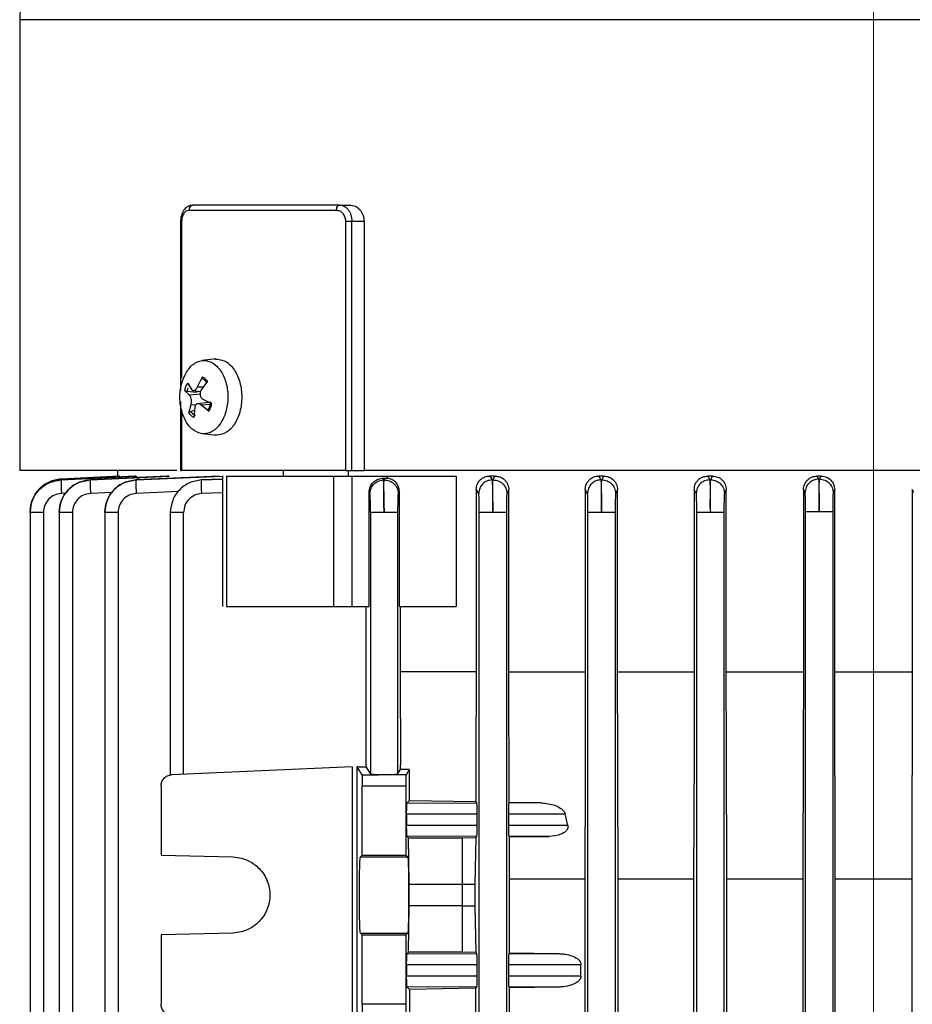
# Model space of a CAD drawing. Units: millimetres. Extents: x 48 to 4992, y 48 to 3516.
# Drawn here: x 1641 to 1724, y 1417 to 1508 of the extents above; entities that cross this region are included whole.
import ezdxf

# ---------------------------------------------------------------- set-up
doc = ezdxf.new("R2010")
doc.units = ezdxf.units.MM
doc.header["$LTSCALE"] = 12
doc.linetypes.add('CENTERX2', pattern=[20.32, 12.7, -2.54, 2.54, -2.54])
doc.layers.add('FORMAT', color=7, linetype='Continuous')

msp = doc.modelspace()

# ---------------------------------------------------------------- linework, layer by layer
at = {"color": 7, "linetype": 'Continuous', "lineweight": 25}
for p, q in [((1641.484, 1507.648), (1641.484, 1466.217)), ((1798.484, 1507.648), (1641.484, 1507.648)), ((1670.606, 1490.119), (1657.042, 1490.119)), ((1657.198, 1490.556), (1657.435, 1490.619)), ((1670.914, 1490.619), (1671.849, 1490.619)), ((1656.274, 1489.122), (1656.274, 1473.56)), ((1656.377, 1489.119), (1656.377, 1474.7)), ((1671.466, 1466.219), (1671.466, 1489.119)), ((1673.144, 1489.119), (1672.019, 1489.119)), ((1672.019, 1466.219), (1672.019, 1489.119)), ((1673.144, 1489.119), (1673.144, 1466.219)), ((1659.553, 1476.472), (1658.251, 1476.321)), ((1659.435, 1476.434), (1659.608, 1476.469)), ((1657.836, 1473.927), (1658.279, 1474.844)), ((1656.926, 1474.264), (1657.267, 1473.684)), ((1657.836, 1473.927), (1658.365, 1473.906)), ((1658.745, 1474.445), (1658.175, 1473.637)), ((1658.526, 1474.48), (1658.298, 1474.643)), ((1658.491, 1474.523), (1658.702, 1474.312)), ((1657.077, 1473.167), (1656.665, 1473.554)), ((1657.743, 1473.4), (1656.862, 1473.483)), ((1657.077, 1473.167), (1658.13, 1473.277)), ((1657.434, 1473.575), (1658.123, 1473.495)), ((1656.274, 1472.556), (1656.274, 1466.216)), ((1657.045, 1471.492), (1657.237, 1472.3)), ((1657.237, 1472.3), (1657.692, 1472.27)), ((1657.576, 1472.01), (1657.511, 1471.093)), ((1659.078, 1472.504), (1657.861, 1472.362)), ((1658.145, 1472.254), (1659.031, 1472.332)), ((1658.864, 1471.673), (1658.145, 1472.254)), ((1658.335, 1472.77), (1659.125, 1472.383)), ((1656.377, 1471.828), (1656.377, 1466.219)), ((1657.198, 1471.657), (1657.56, 1471.782)), ((1658.254, 1469.616), (1659.553, 1469.465)), ((1659.608, 1469.469), (1659.435, 1469.503)), ((1645.288, 1465.437), (1650.678, 1465.719)), ((1650.652, 1465.719), (1645.288, 1465.438)), ((1645.291, 1465.368), (1652.175, 1465.719)), ((1652.077, 1465.719), (1645.291, 1465.369)), ((1647.965, 1465.364), (1655.236, 1465.719)), ((1655.057, 1465.719), (1647.965, 1465.366)), ((1650.484, 1466.222), (1650.484, 1465.71)), ((1650.678, 1465.719), (1650.652, 1465.719)), ((1652.175, 1465.719), (1652.077, 1465.719)), ((1652.168, 1465.36), (1660.107, 1465.719)), ((1659.818, 1465.719), (1652.168, 1465.362)), ((1655.236, 1465.719), (1655.057, 1465.719)), ((1660.138, 1465.722), (1660.138, 1453.715)), ((1660.487, 1465.719), (1660.487, 1453.719)), ((1665.719, 1466.219), (1665.719, 1465.673)), ((1670.322, 1465.719), (1670.322, 1453.719)), ((1671.719, 1465.673), (1671.719, 1466.219)), ((1672.019, 1466.219), (1673.144, 1466.219)), ((1672.034, 1465.719), (1675.305, 1465.719)), ((1672.034, 1465.719), (1672.034, 1453.719)), ((1675.305, 1465.516), (1675.305, 1465.719)), ((1681.617, 1465.719), (1681.617, 1453.719)), ((1685.196, 1465.719), (1684.7, 1465.719)), ((1684.7, 1465.719), (1684.911, 1465.36)), ((1684.998, 1465.362), (1685.196, 1465.719)), ((1695.19, 1465.719), (1694.727, 1465.719)), ((1694.727, 1465.719), (1694.919, 1465.364)), ((1695.006, 1465.366), (1695.19, 1465.719)), ((1705.192, 1465.719), (1704.746, 1465.719)), ((1704.746, 1465.719), (1704.928, 1465.368)), ((1705.015, 1465.369), (1705.192, 1465.719)), ((1715.164, 1465.719), (1714.795, 1465.719)), ((1714.795, 1465.719), (1714.936, 1465.437)), ((1715.023, 1465.438), (1715.164, 1465.719)), ((1645.288, 1465.438), (1645.288, 1465.437)), ((1645.291, 1465.369), (1645.291, 1465.368)), ((1647.965, 1465.366), (1647.965, 1465.364)), ((1652.168, 1465.362), (1652.168, 1465.36)), ((1660.138, 1465.438), (1658.203, 1465.355)), ((1658.203, 1465.355), (1658.204, 1465.353)), ((1658.204, 1465.353), (1660.154, 1465.433)), ((1674.802, 1465.506), (1675.09, 1465.522)), ((1674.802, 1465.506), (1674.902, 1465.353)), ((1674.902, 1465.353), (1674.99, 1465.355)), ((1674.99, 1465.355), (1675.09, 1465.522)), ((1675.09, 1465.522), (1675.305, 1465.516)), ((1684.911, 1465.36), (1684.998, 1465.362)), ((1694.919, 1465.364), (1695.006, 1465.366)), ((1704.928, 1465.368), (1705.015, 1465.369)), ((1714.936, 1465.437), (1715.023, 1465.438)), ((1645.754, 1464.141), (1645.322, 1464.119)), ((1649.998, 1464.214), (1647.994, 1464.116)), ((1656.073, 1464.286), (1652.194, 1464.111)), ((1660.138, 1464.183), (1658.224, 1464.104)), ((1673.691, 1464.104), (1673.612, 1464.229)), ((1673.612, 1453.719), (1673.612, 1464.229)), ((1676.396, 1464.299), (1676.278, 1464.107)), ((1676.396, 1453.719), (1676.396, 1464.299)), ((1683.464, 1464.502), (1683.464, 1447.719)), ((1683.691, 1464.111), (1683.464, 1464.502)), ((1686.459, 1464.436), (1686.278, 1464.113)), ((1686.459, 1447.719), (1686.459, 1464.436)), ((1693.691, 1464.116), (1693.489, 1464.493)), ((1693.489, 1464.493), (1693.489, 1447.719)), ((1696.45, 1464.446), (1696.277, 1464.118)), ((1696.45, 1447.719), (1696.45, 1464.446)), ((1703.691, 1464.119), (1703.504, 1464.483)), ((1703.504, 1464.483), (1703.504, 1447.719)), ((1706.447, 1464.455), (1706.277, 1464.12)), ((1706.447, 1447.719), (1706.447, 1464.455)), ((1713.691, 1464.189), (1713.548, 1464.474)), ((1713.548, 1464.474), (1713.548, 1447.719)), ((1716.415, 1464.465), (1716.277, 1464.189)), ((1716.415, 1447.719), (1716.415, 1464.465)), ((1723.691, 1464.189), (1723.554, 1464.465)), ((1723.554, 1464.465), (1723.554, 1447.719)), ((1642.445, 1462.47), (1642.445, 1462.384)), ((1642.445, 1462.384), (1642.445, 1355.098)), ((1643.662, 1462.372), (1643.662, 1355.114)), ((1645.113, 1462.398), (1645.113, 1355.098)), ((1646.331, 1462.369), (1646.331, 1355.114)), ((1649.308, 1462.393), (1649.308, 1355.098)), ((1650.525, 1462.364), (1650.525, 1355.114)), ((1655.33, 1462.386), (1655.33, 1438.247)), ((1656.548, 1438.309), (1656.548, 1462.357)), ((1673.735, 1462.357), (1673.735, 1438.309)), ((1676.234, 1462.357), (1676.234, 1438.309)), ((1683.735, 1355.114), (1683.735, 1462.364)), ((1686.234, 1462.364), (1686.234, 1355.114)), ((1693.735, 1355.114), (1693.735, 1462.369)), ((1696.234, 1462.369), (1696.234, 1355.114)), ((1703.735, 1355.114), (1703.735, 1462.372)), ((1706.234, 1462.372), (1706.234, 1355.114)), ((1713.735, 1355.114), (1713.735, 1462.442)), ((1716.234, 1462.442), (1716.234, 1355.114)), ((1672.034, 1453.719), (1673.612, 1453.719)), ((1673.335, 1438.975), (1673.335, 1453.719)), ((1676.476, 1453.719), (1676.476, 1447.719)), ((1683.464, 1447.719), (1676.476, 1447.719)), ((1676.476, 1447.719), (1676.505, 1439.18)), ((1683.464, 1447.719), (1683.437, 1439.483)), ((1686.459, 1447.719), (1693.489, 1447.719)), ((1686.496, 1435.72), (1686.459, 1447.719)), ((1693.489, 1447.719), (1693.465, 1439.921)), ((1696.472, 1440.052), (1696.45, 1447.719)), ((1696.45, 1447.719), (1703.504, 1447.719)), ((1703.504, 1447.719), (1703.483, 1440.358)), ((1706.468, 1440.488), (1706.447, 1447.719)), ((1706.447, 1447.719), (1713.548, 1447.719)), ((1713.548, 1447.719), (1713.529, 1440.797)), ((1716.467, 1428.69), (1716.415, 1447.719)), ((1716.415, 1447.719), (1723.554, 1447.719)), ((1723.554, 1447.719), (1723.501, 1428.69)), ((1703.483, 1440.358), (1703.45, 1428.69)), ((1706.501, 1428.69), (1706.468, 1440.488)), ((1713.529, 1440.797), (1713.496, 1428.69)), ((1683.437, 1439.483), (1683.434, 1438.547)), ((1693.465, 1439.921), (1693.46, 1438.32)), ((1696.478, 1438.269), (1696.472, 1440.052)), ((1672.041, 1438.985), (1655.441, 1438.26)), ((1672.041, 1438.985), (1672.041, 1415.452)), ((1672.959, 1438.26), (1672.525, 1438.985)), ((1672.525, 1415.452), (1672.525, 1438.985)), ((1673.335, 1438.975), (1673.735, 1438.309)), ((1676.234, 1438.309), (1676.507, 1438.764)), ((1676.507, 1438.764), (1676.505, 1439.18)), ((1677.295, 1438.736), (1676.507, 1438.764)), ((1677.295, 1438.736), (1677.009, 1438.26)), ((1677.295, 1438.736), (1677.305, 1435.884)), ((1683.434, 1438.547), (1683.425, 1435.77)), ((1672.959, 1438.26), (1674.471, 1438.26)), ((1677.009, 1438.26), (1675.498, 1438.26)), ((1693.46, 1438.32), (1693.431, 1428.69)), ((1696.505, 1428.69), (1696.478, 1438.269)), ((1654.484, 1437.261), (1654.484, 1430.89)), ((1672.984, 1437.261), (1676.984, 1437.261)), ((1672.984, 1430.89), (1672.984, 1437.261)), ((1676.984, 1437.261), (1676.984, 1430.89)), ((1677.305, 1435.884), (1677.088, 1435.668)), ((1683.425, 1435.77), (1677.305, 1435.884)), ((1677.088, 1435.668), (1683.518, 1435.676)), ((1683.425, 1435.77), (1683.518, 1435.676)), ((1686.496, 1435.72), (1686.453, 1435.676)), ((1689.47, 1435.676), (1686.453, 1435.676)), ((1686.496, 1435.72), (1689.47, 1435.676)), ((1677.063, 1434.668), (1683.544, 1434.677)), ((1677.063, 1434.668), (1677.063, 1433.616)), ((1683.544, 1433.607), (1683.544, 1434.677)), ((1686.427, 1434.677), (1686.427, 1433.607)), ((1686.427, 1434.677), (1691.63, 1434.677)), ((1691.886, 1433.607), (1691.63, 1434.677)), ((1683.544, 1433.607), (1677.063, 1433.616)), ((1691.886, 1433.607), (1686.427, 1433.607)), ((1677.088, 1432.616), (1677.236, 1432.469)), ((1683.518, 1432.608), (1677.088, 1432.616)), ((1677.301, 1428.219), (1677.236, 1432.469)), ((1677.236, 1432.469), (1682.184, 1432.469)), ((1682.184, 1432.469), (1683.412, 1432.501)), ((1682.184, 1428.219), (1682.184, 1432.469)), ((1683.412, 1432.501), (1683.345, 1428.219)), ((1683.518, 1432.608), (1683.412, 1432.501)), ((1686.506, 1432.555), (1686.453, 1432.608)), ((1690.161, 1432.608), (1686.453, 1432.608)), ((1686.506, 1432.555), (1690.161, 1432.608)), ((1686.518, 1428.69), (1686.506, 1432.555)), ((1654.484, 1430.89), (1661.076, 1430.717)), ((1672.812, 1430.717), (1672.984, 1430.89)), ((1672.812, 1430.717), (1677.157, 1430.717)), ((1672.984, 1430.89), (1676.984, 1430.89)), ((1676.984, 1430.89), (1677.157, 1430.717)), ((1686.518, 1421.895), (1686.518, 1428.69)), ((1686.518, 1428.69), (1693.431, 1428.69)), ((1693.431, 1428.69), (1693.431, 1375.747)), ((1696.505, 1375.747), (1696.505, 1428.69)), ((1696.505, 1428.69), (1703.45, 1428.69)), ((1703.45, 1428.69), (1703.45, 1375.747)), ((1706.501, 1375.747), (1706.501, 1428.69)), ((1706.501, 1428.69), (1713.496, 1428.69)), ((1713.496, 1428.69), (1713.496, 1375.747)), ((1716.467, 1375.747), (1716.467, 1428.69)), ((1716.467, 1428.69), (1723.501, 1428.69)), ((1723.501, 1428.69), (1723.501, 1375.747)), ((1677.301, 1428.219), (1682.184, 1428.219)), ((1682.184, 1428.219), (1683.345, 1428.219)), ((1677.236, 1421.969), (1677.301, 1426.219)), ((1682.184, 1426.219), (1677.301, 1426.219)), ((1682.184, 1421.969), (1682.184, 1426.219)), ((1682.184, 1426.219), (1683.345, 1426.219)), ((1683.345, 1426.219), (1683.412, 1421.936)), ((1661.076, 1423.72), (1654.484, 1423.547)), ((1654.484, 1423.547), (1654.484, 1417.176)), ((1672.984, 1423.547), (1672.812, 1423.72)), ((1672.812, 1423.72), (1677.157, 1423.72)), ((1672.984, 1417.176), (1672.984, 1423.547)), ((1672.984, 1423.547), (1676.984, 1423.547)), ((1677.157, 1423.72), (1676.984, 1423.547)), ((1676.984, 1423.547), (1676.984, 1417.176)), ((1677.236, 1421.969), (1677.088, 1421.821)), ((1677.088, 1421.821), (1683.518, 1421.83)), ((1682.184, 1421.969), (1677.236, 1421.969)), ((1683.412, 1421.936), (1682.184, 1421.969)), ((1683.412, 1421.936), (1683.518, 1421.83)), ((1686.453, 1421.83), (1686.518, 1421.895)), ((1686.453, 1421.83), (1691.061, 1421.83)), ((1686.518, 1421.895), (1691.061, 1421.83)), ((1677.063, 1420.821), (1683.544, 1420.83)), ((1677.063, 1420.821), (1677.063, 1419.769)), ((1683.544, 1419.76), (1683.544, 1420.83)), ((1686.427, 1420.83), (1686.427, 1419.76)), ((1686.427, 1420.83), (1693.089, 1420.83)), ((1693.089, 1419.76), (1693.089, 1420.83)), ((1683.544, 1419.76), (1677.063, 1419.769)), ((1693.089, 1419.76), (1686.427, 1419.76)), ((1677.088, 1418.77), (1677.33, 1418.528)), ((1683.518, 1418.761), (1677.088, 1418.77)), ((1683.401, 1418.644), (1677.33, 1418.528)), ((1683.518, 1418.761), (1683.401, 1418.644)), ((1683.401, 1418.644), (1683.401, 1385.793)), ((1686.518, 1418.696), (1686.453, 1418.761)), ((1691.061, 1418.761), (1686.453, 1418.761)), ((1691.061, 1418.761), (1686.518, 1418.696)), ((1686.518, 1385.742), (1686.518, 1418.696)), ((1677.33, 1418.528), (1677.33, 1415.643)), ((1676.984, 1417.176), (1672.984, 1417.176))]:
    msp.add_line(p, q, dxfattribs=at)
at = {"color": 7, "linetype": 'Continuous', "lineweight": 25, "flags": 128}
msp.add_lwpolyline([(1658.589, 1474.435), (1658.627, 1474.396), (1658.672, 1474.345)], dxfattribs=at)
at = {"color": 7, "linetype": 'Continuous', "lineweight": 25}
for centre, radius, start, end in [((1646.484, 1507.648), 5, 135, 180), ((1657.887, 1473.771), 0.964, 53.60619, 64.75245), ((1657.781, 1473.628), 1.142, 44.99278, 53.63753), ((1659.153, 1473.025), 2.337, 161.14574, 168.69524), ((1659.505, 1473.009), 1.805, 163.07567, 167.48675), ((1656.968, 1472.857), 2.129, 330.45651, 349.11096), ((1658.131, 1472.318), 1.143, 215.28988, 243.61121)]:
    msp.add_arc(centre, radius, start, end, dxfattribs=at)
for points, knots in [([(1657.229, 1490.591), (1657.15, 1490.567), (1656.994, 1490.519), (1656.73, 1490.339), (1656.482, 1490.031), (1656.306, 1489.585), (1656.284, 1489.27), (1656.274, 1489.119)], [0, 0, 0, 0, 0.141842, 0.278771, 0.536667, 0.776098, 1, 1, 1, 1]), ([(1657.042, 1490.119), (1656.958, 1490.105), (1656.789, 1490.077), (1656.605, 1489.892), (1656.491, 1489.692), (1656.427, 1489.515), (1656.384, 1489.322), (1656.379, 1489.186), (1656.377, 1489.119)], [0, 0, 0, 0, 0.250247, 0.500507, 0.62697, 0.750928, 0.876379, 1, 1, 1, 1]), ([(1671.466, 1489.119), (1671.462, 1489.186), (1671.455, 1489.322), (1671.398, 1489.516), (1671.314, 1489.693), (1671.166, 1489.893), (1670.928, 1490.076), (1670.713, 1490.104), (1670.606, 1490.119)], [0, 0, 0, 0, 0.122928, 0.249788, 0.375226, 0.500615, 0.749935, 1, 1, 1, 1]), ([(1670.914, 1490.619), (1671.053, 1490.598), (1671.332, 1490.556), (1671.641, 1490.275), (1671.833, 1489.968), (1671.94, 1489.695), (1672.007, 1489.409), (1672.015, 1489.214), (1672.019, 1489.119)], [0, 0, 0, 0, 0.2448959, 0.4917062, 0.6263723, 0.7557816, 0.8802178, 1, 1, 1, 1]), ([(1671.849, 1490.619), (1672.011, 1490.598), (1672.335, 1490.556), (1672.697, 1490.277), (1672.919, 1489.977), (1673.046, 1489.712), (1673.128, 1489.424), (1673.139, 1489.22), (1673.144, 1489.119)], [0, 0, 0, 0, 0.249962, 0.500545, 0.629265, 0.750035, 0.876384, 1, 1, 1, 1]), ([(1656.377, 1489.119), (1656.351, 1489.119), (1656.299, 1489.119), (1656.27, 1489.119), (1656.277, 1489.119), (1656.278, 1489.119)], [0, 0, 0, 0, 0.450911, 0.901822, 1, 1, 1, 1]), ([(1658.279, 1474.844), (1658.27, 1474.825), (1658.252, 1474.787), (1658.249, 1474.728), (1658.262, 1474.676), (1658.286, 1474.654), (1658.298, 1474.643)], [0, 0, 0, 0, 0.251048, 0.500328, 0.750765, 1, 1, 1, 1]), ([(1656.926, 1474.264), (1656.933, 1474.252), (1656.948, 1474.228), (1656.991, 1474.19), (1657.044, 1474.154), (1657.081, 1474.138), (1657.1, 1474.13)], [0, 0, 0, 0, 0.249153, 0.500076, 0.748891, 1, 1, 1, 1]), ([(1657.267, 1473.684), (1657.287, 1473.66), (1657.324, 1473.614), (1657.396, 1473.578), (1657.474, 1473.569), (1657.556, 1473.59), (1657.636, 1473.637), (1657.711, 1473.71), (1657.781, 1473.807), (1657.818, 1473.886), (1657.836, 1473.927)], [0, 0, 0, 0, 0.12753, 0.24759, 0.375411, 0.500964, 0.618803, 0.741038, 0.867998, 1, 1, 1, 1]), ([(1658.745, 1474.445), (1658.733, 1474.429), (1658.71, 1474.395), (1658.696, 1474.346), (1658.697, 1474.303), (1658.714, 1474.288), (1658.723, 1474.28)], [0, 0, 0, 0, 0.249153, 0.500076, 0.748891, 1, 1, 1, 1]), ([(1656.665, 1473.554), (1656.673, 1473.546), (1656.691, 1473.53), (1656.741, 1473.508), (1656.8, 1473.491), (1656.841, 1473.485), (1656.862, 1473.483)], [0, 0, 0, 0, 0.251048, 0.500328, 0.750765, 1, 1, 1, 1]), ([(1657.237, 1472.3), (1657.248, 1472.338), (1657.268, 1472.413), (1657.281, 1472.54), (1657.279, 1472.666), (1657.264, 1472.789), (1657.236, 1472.908), (1657.194, 1473.015), (1657.141, 1473.107), (1657.099, 1473.147), (1657.077, 1473.167)], [0, 0, 0, 0, 0.131758, 0.256992, 0.376103, 0.494667, 0.616005, 0.740457, 0.868349, 1, 1, 1, 1]), ([(1658.175, 1473.637), (1658.154, 1473.598), (1658.112, 1473.523), (1658.079, 1473.394), (1658.068, 1473.266), (1658.079, 1473.142), (1658.112, 1473.026), (1658.166, 1472.921), (1658.24, 1472.83), (1658.303, 1472.79), (1658.335, 1472.77)], [0, 0, 0, 0, 0.132457, 0.25989, 0.382619, 0.500978, 0.618814, 0.741045, 0.868001, 1, 1, 1, 1]), ([(1658.145, 1472.254), (1658.114, 1472.278), (1658.054, 1472.326), (1657.959, 1472.361), (1657.869, 1472.368), (1657.785, 1472.347), (1657.711, 1472.3), (1657.649, 1472.227), (1657.6, 1472.131), (1657.584, 1472.051), (1657.576, 1472.01)], [0, 0, 0, 0, 0.132452, 0.25988, 0.382604, 0.500958, 0.618799, 0.741035, 0.867996, 1, 1, 1, 1]), ([(1659.125, 1472.383), (1659.109, 1472.391), (1659.077, 1472.407), (1659.05, 1472.429), (1659.04, 1472.447), (1659.053, 1472.452), (1659.059, 1472.454)], [0, 0, 0, 0, 0.251048, 0.500328, 0.750765, 1, 1, 1, 1]), ([(1657.045, 1471.492), (1657.049, 1471.509), (1657.057, 1471.542), (1657.094, 1471.591), (1657.142, 1471.634), (1657.179, 1471.649), (1657.198, 1471.657)], [0, 0, 0, 0, 0.249153, 0.500076, 0.748891, 1, 1, 1, 1]), ([(1657.511, 1471.093), (1657.512, 1471.112), (1657.515, 1471.15), (1657.541, 1471.209), (1657.577, 1471.261), (1657.608, 1471.283), (1657.623, 1471.294)], [0, 0, 0, 0, 0.251048, 0.500328, 0.750765, 1, 1, 1, 1]), ([(1658.821, 1471.807), (1658.812, 1471.799), (1658.795, 1471.783), (1658.799, 1471.747), (1658.82, 1471.709), (1658.849, 1471.685), (1658.864, 1471.673)], [0, 0, 0, 0, 0.251109, 0.499924, 0.750847, 1, 1, 1, 1]), ([(1655.925, 1466.219), (1654.703, 1466.219), (1651.892, 1466.219), (1648.388, 1466.219), (1645.314, 1466.219), (1643.127, 1466.219), (1641.742, 1466.219), (1641.57, 1466.219), (1641.484, 1466.219)], [0, 0, 0, 0, 0.133393, 0.306714, 0.480036, 0.653357, 0.826679, 1, 1, 1, 1]), ([(1652.175, 1465.719), (1652.212, 1465.702), (1652.285, 1465.669), (1652.345, 1465.469), (1652.375, 1465.371)], [0, 0, 0, 0, 0.507919, 1, 1, 1, 1]), ([(1656.278, 1466.219), (1656.277, 1466.219), (1656.27, 1466.219), (1656.299, 1466.219), (1656.351, 1466.219), (1656.377, 1466.219)], [0, 0, 0, 0, 0.097956, 0.548978, 1, 1, 1, 1]), ([(1683.464, 1464.502), (1683.469, 1464.589), (1683.48, 1464.762), (1683.564, 1465.005), (1683.69, 1465.223), (1683.907, 1465.462), (1684.248, 1465.673), (1684.549, 1465.703), (1684.7, 1465.719)], [0, 0, 0, 0, 0.123666, 0.248932, 0.371748, 0.498832, 0.749041, 1, 1, 1, 1]), ([(1685.196, 1465.719), (1685.351, 1465.701), (1685.662, 1465.667), (1686.01, 1465.436), (1686.231, 1465.183), (1686.357, 1464.955), (1686.443, 1464.704), (1686.453, 1464.525), (1686.459, 1464.436)], [0, 0, 0, 0, 0.250453, 0.500186, 0.626665, 0.750083, 0.876002, 1, 1, 1, 1]), ([(1693.489, 1464.493), (1693.493, 1464.576), (1693.503, 1464.744), (1693.582, 1464.982), (1693.701, 1465.199), (1693.914, 1465.443), (1694.257, 1465.669), (1694.57, 1465.702), (1694.727, 1465.719)], [0, 0, 0, 0, 0.124599, 0.249723, 0.373773, 0.499841, 0.749526, 1, 1, 1, 1]), ([(1695.19, 1465.719), (1695.35, 1465.699), (1695.67, 1465.661), (1696.019, 1465.424), (1696.235, 1465.17), (1696.355, 1464.946), (1696.435, 1464.702), (1696.445, 1464.531), (1696.45, 1464.446)], [0, 0, 0, 0, 0.24989, 0.499463, 0.624591, 0.749498, 0.875722, 1, 1, 1, 1]), ([(1703.504, 1464.483), (1703.509, 1464.565), (1703.518, 1464.73), (1703.594, 1464.966), (1703.71, 1465.183), (1703.92, 1465.43), (1704.266, 1465.662), (1704.586, 1465.7), (1704.746, 1465.719)], [0, 0, 0, 0, 0.12473, 0.250607, 0.375826, 0.500647, 0.749984, 1, 1, 1, 1]), ([(1705.192, 1465.719), (1705.354, 1465.699), (1705.679, 1465.659), (1706.028, 1465.419), (1706.24, 1465.166), (1706.356, 1464.944), (1706.433, 1464.705), (1706.443, 1464.538), (1706.447, 1464.455)], [0, 0, 0, 0, 0.249474, 0.498881, 0.623572, 0.749154, 0.875306, 1, 1, 1, 1]), ([(1713.548, 1464.474), (1713.567, 1464.637), (1713.595, 1464.883), (1713.753, 1465.172), (1713.96, 1465.422), (1714.307, 1465.66), (1714.632, 1465.699), (1714.795, 1465.719)], [0, 0, 0, 0, 0.2499302, 0.3757373, 0.5004078, 0.7499113, 1, 1, 1, 1]), ([(1715.164, 1465.719), (1715.327, 1465.699), (1715.654, 1465.659), (1716.068, 1465.372), (1716.358, 1464.958), (1716.396, 1464.629), (1716.415, 1464.465)], [0, 0, 0, 0, 0.249779, 0.499581, 0.749131, 1, 1, 1, 1]), ([(1645.288, 1465.438), (1644.912, 1465.375), (1644.158, 1465.25), (1643.221, 1464.551), (1642.579, 1463.577), (1642.49, 1462.82), (1642.445, 1462.442)], [0, 0, 0, 0, 0.249987, 0.500231, 0.750602, 1, 1, 1, 1]), ([(1642.445, 1462.442), (1642.489, 1462.82), (1642.579, 1463.577), (1643.221, 1464.55), (1644.158, 1465.25), (1644.912, 1465.375), (1645.288, 1465.437)], [0, 0, 0, 0, 0.249331, 0.499615, 0.749933, 1, 1, 1, 1]), ([(1642.445, 1462.372), (1642.488, 1462.752), (1642.574, 1463.512), (1643.224, 1464.484), (1644.163, 1465.176), (1644.916, 1465.304), (1645.291, 1465.368)], [0, 0, 0, 0, 0.250075, 0.500381, 0.750684, 1, 1, 1, 1]), ([(1645.291, 1465.369), (1644.913, 1465.305), (1644.157, 1465.179), (1643.251, 1464.476), (1642.732, 1463.855), (1642.66, 1463.484), (1642.66, 1463.484)], [0, 0, 0, 0, 0.332453, 0.666199, 0.999968, 1, 1, 1, 1]), ([(1647.965, 1465.366), (1647.587, 1465.304), (1646.832, 1465.181), (1645.892, 1464.481), (1645.247, 1463.507), (1645.158, 1462.748), (1645.113, 1462.369)], [0, 0, 0, 0, 0.250052, 0.500336, 0.750645, 1, 1, 1, 1]), ([(1645.113, 1462.369), (1645.158, 1462.748), (1645.247, 1463.506), (1645.892, 1464.481), (1646.832, 1465.18), (1647.587, 1465.303), (1647.965, 1465.364)], [0, 0, 0, 0, 0.249336, 0.499653, 0.749952, 1, 1, 1, 1]), ([(1645.291, 1465.368), (1645.288, 1465.347), (1645.281, 1465.306), (1645.286, 1465.017), (1645.299, 1464.605), (1645.315, 1464.281), (1645.322, 1464.119)], [0, 0, 0, 0, 0.250436, 0.500132, 0.750073, 1, 1, 1, 1]), ([(1647.965, 1465.364), (1647.962, 1465.343), (1647.955, 1465.3), (1647.959, 1465.011), (1647.972, 1464.6), (1647.987, 1464.277), (1647.994, 1464.116)], [0, 0, 0, 0, 0.250429, 0.50013, 0.750072, 1, 1, 1, 1]), ([(1652.168, 1465.362), (1651.79, 1465.301), (1651.032, 1465.179), (1650.089, 1464.48), (1649.442, 1463.504), (1649.353, 1462.743), (1649.308, 1462.364)], [0, 0, 0, 0, 0.250067, 0.500353, 0.750653, 1, 1, 1, 1]), ([(1649.308, 1462.364), (1649.353, 1462.743), (1649.442, 1463.504), (1650.089, 1464.479), (1651.032, 1465.178), (1651.79, 1465.299), (1652.168, 1465.36)], [0, 0, 0, 0, 0.249322, 0.499636, 0.749942, 1, 1, 1, 1]), ([(1652.168, 1465.36), (1652.165, 1465.337), (1652.159, 1465.292), (1652.161, 1465.003), (1652.173, 1464.593), (1652.187, 1464.272), (1652.194, 1464.111)], [0, 0, 0, 0, 0.250422, 0.500128, 0.750071, 1, 1, 1, 1]), ([(1658.203, 1465.355), (1657.824, 1465.296), (1657.063, 1465.176), (1656.116, 1464.478), (1655.466, 1463.5), (1655.375, 1462.737), (1655.33, 1462.357)], [0, 0, 0, 0, 0.250086, 0.500376, 0.750666, 1, 1, 1, 1]), ([(1658.204, 1465.353), (1657.824, 1465.293), (1657.063, 1465.175), (1656.116, 1464.477), (1655.466, 1463.499), (1655.375, 1462.737), (1655.33, 1462.357)], [0, 0, 0, 0, 0.250073, 0.500387, 0.750696, 1, 1, 1, 1]), ([(1658.224, 1464.104), (1658.217, 1464.265), (1658.205, 1464.585), (1658.195, 1464.993), (1658.194, 1465.28), (1658.2, 1465.329), (1658.204, 1465.353)], [0, 0, 0, 0, 0.250415, 0.500126, 0.75007, 1, 1, 1, 1]), ([(1673.612, 1464.229), (1673.616, 1464.314), (1673.626, 1464.486), (1673.731, 1464.81), (1673.965, 1465.156), (1674.356, 1465.433), (1674.654, 1465.482), (1674.802, 1465.506)], [0, 0, 0, 0, 0.12375, 0.249585, 0.498707, 0.749033, 1, 1, 1, 1]), ([(1673.691, 1464.104), (1673.71, 1464.264), (1673.749, 1464.584), (1674.024, 1464.993), (1674.423, 1465.283), (1674.742, 1465.329), (1674.902, 1465.353)], [0, 0, 0, 0, 0.2499304, 0.4998741, 0.7495853, 1, 1, 1, 1]), ([(1674.902, 1465.353), (1674.908, 1465.292), (1674.922, 1465.169), (1674.945, 1464.479), (1674.968, 1463.503), (1674.979, 1462.739), (1674.984, 1462.357)], [0, 0, 0, 0, 0.249325, 0.499647, 0.74995, 1, 1, 1, 1]), ([(1674.984, 1462.357), (1674.98, 1462.739), (1674.972, 1463.503), (1674.969, 1464.48), (1674.975, 1465.171), (1674.985, 1465.294), (1674.99, 1465.355)], [0, 0, 0, 0, 0.250074, 0.500359, 0.750655, 1, 1, 1, 1]), ([(1674.99, 1465.355), (1675.157, 1465.341), (1675.409, 1465.32), (1675.707, 1465.164), (1675.968, 1464.958), (1676.157, 1464.674), (1676.262, 1464.357), (1676.272, 1464.19), (1676.278, 1464.107)], [0, 0, 0, 0, 0.249836, 0.375177, 0.500169, 0.749461, 0.874764, 1, 1, 1, 1]), ([(1676.396, 1464.299), (1676.391, 1464.377), (1676.383, 1464.534), (1676.291, 1464.834), (1676.08, 1465.162), (1675.713, 1465.432), (1675.441, 1465.488), (1675.305, 1465.516)], [0, 0, 0, 0, 0.125561, 0.250889, 0.499814, 0.749194, 1, 1, 1, 1]), ([(1684.911, 1465.36), (1684.75, 1465.336), (1684.43, 1465.29), (1684.027, 1465.003), (1683.747, 1464.594), (1683.71, 1464.272), (1683.691, 1464.111)], [0, 0, 0, 0, 0.249929, 0.499872, 0.749578, 1, 1, 1, 1]), ([(1684.911, 1465.36), (1684.917, 1465.299), (1684.93, 1465.178), (1684.951, 1464.479), (1684.971, 1463.504), (1684.98, 1462.743), (1684.984, 1462.364)], [0, 0, 0, 0, 0.250056, 0.500358, 0.750675, 1, 1, 1, 1]), ([(1684.984, 1462.364), (1684.981, 1462.743), (1684.975, 1463.504), (1684.975, 1464.48), (1684.982, 1465.179), (1684.993, 1465.301), (1684.998, 1465.362)], [0, 0, 0, 0, 0.249344, 0.499642, 0.749931, 1, 1, 1, 1]), ([(1684.998, 1465.362), (1685.165, 1465.346), (1685.415, 1465.324), (1685.711, 1465.168), (1685.97, 1464.961), (1686.158, 1464.678), (1686.262, 1464.362), (1686.272, 1464.196), (1686.278, 1464.113)], [0, 0, 0, 0, 0.249834, 0.375172, 0.500166, 0.749464, 0.874766, 1, 1, 1, 1]), ([(1694.919, 1465.364), (1694.758, 1465.342), (1694.436, 1465.297), (1694.03, 1465.011), (1693.748, 1464.601), (1693.71, 1464.278), (1693.691, 1464.116)], [0, 0, 0, 0, 0.249928, 0.49987, 0.749571, 1, 1, 1, 1]), ([(1694.919, 1465.364), (1694.925, 1465.303), (1694.938, 1465.18), (1694.957, 1464.481), (1694.974, 1463.506), (1694.981, 1462.748), (1694.984, 1462.369)], [0, 0, 0, 0, 0.250044, 0.50034, 0.750661, 1, 1, 1, 1]), ([(1694.984, 1462.369), (1694.982, 1462.748), (1694.978, 1463.507), (1694.981, 1464.481), (1694.99, 1465.181), (1695.001, 1465.304), (1695.006, 1465.366)], [0, 0, 0, 0, 0.249352, 0.499657, 0.749945, 1, 1, 1, 1]), ([(1695.006, 1465.366), (1695.172, 1465.35), (1695.421, 1465.325), (1695.716, 1465.169), (1695.971, 1464.962), (1696.216, 1464.611), (1696.257, 1464.282), (1696.277, 1464.118)], [0, 0, 0, 0, 0.250143, 0.375633, 0.500786, 0.750401, 1, 1, 1, 1]), ([(1704.928, 1465.368), (1704.766, 1465.346), (1704.442, 1465.303), (1704.033, 1465.017), (1703.748, 1464.606), (1703.71, 1464.282), (1703.691, 1464.119)], [0, 0, 0, 0, 0.249927, 0.499868, 0.749564, 1, 1, 1, 1]), ([(1704.928, 1465.368), (1704.934, 1465.305), (1704.946, 1465.181), (1704.963, 1464.482), (1704.977, 1463.508), (1704.982, 1462.75), (1704.984, 1462.372)], [0, 0, 0, 0, 0.250037, 0.500328, 0.75065, 1, 1, 1, 1]), ([(1704.984, 1462.372), (1704.983, 1462.752), (1704.981, 1463.512), (1704.987, 1464.484), (1704.999, 1465.176), (1705.009, 1465.305), (1705.015, 1465.369)], [0, 0, 0, 0, 0.250083, 0.500384, 0.750678, 1, 1, 1, 1]), ([(1705.015, 1465.369), (1705.18, 1465.351), (1705.427, 1465.325), (1705.72, 1465.168), (1705.974, 1464.961), (1706.217, 1464.612), (1706.257, 1464.284), (1706.277, 1464.12)], [0, 0, 0, 0, 0.250138, 0.375624, 0.500778, 0.750396, 1, 1, 1, 1]), ([(1714.936, 1465.437), (1714.774, 1465.417), (1714.448, 1465.376), (1714.036, 1465.09), (1713.749, 1464.678), (1713.71, 1464.352), (1713.691, 1464.189)], [0, 0, 0, 0, 0.249926, 0.499866, 0.749557, 1, 1, 1, 1]), ([(1714.936, 1465.437), (1714.942, 1465.375), (1714.954, 1465.25), (1714.969, 1464.551), (1714.981, 1463.577), (1714.983, 1462.82), (1714.984, 1462.442)], [0, 0, 0, 0, 0.250035, 0.500321, 0.750643, 1, 1, 1, 1]), ([(1714.984, 1462.442), (1714.984, 1462.821), (1714.985, 1463.581), (1714.993, 1464.552), (1715.006, 1465.245), (1715.018, 1465.373), (1715.023, 1465.438)], [0, 0, 0, 0, 0.250032, 0.500295, 0.750644, 1, 1, 1, 1]), ([(1715.023, 1465.438), (1715.187, 1465.419), (1715.434, 1465.392), (1715.724, 1465.234), (1715.976, 1465.027), (1716.217, 1464.679), (1716.257, 1464.352), (1716.277, 1464.189)], [0, 0, 0, 0, 0.250134, 0.375615, 0.50077, 0.750392, 1, 1, 1, 1]), ([(1645.322, 1464.119), (1645.103, 1464.082), (1644.665, 1464.008), (1644.117, 1463.604), (1643.737, 1463.037), (1643.687, 1462.594), (1643.662, 1462.372)], [0, 0, 0, 0, 0.249343, 0.499648, 0.74994, 1, 1, 1, 1]), ([(1647.994, 1464.116), (1647.774, 1464.08), (1647.333, 1464.009), (1646.785, 1463.601), (1646.409, 1463.033), (1646.357, 1462.59), (1646.331, 1462.369)], [0, 0, 0, 0, 0.2500704, 0.5003657, 0.7506672, 1, 1, 1, 1]), ([(1652.194, 1464.111), (1651.973, 1464.076), (1651.531, 1464.005), (1650.981, 1463.598), (1650.604, 1463.029), (1650.551, 1462.585), (1650.525, 1462.364)], [0, 0, 0, 0, 0.250074, 0.500367, 0.750667, 1, 1, 1, 1]), ([(1658.224, 1464.104), (1658.002, 1464.07), (1657.559, 1464.001), (1657.006, 1463.594), (1656.627, 1463.023), (1656.574, 1462.579), (1656.548, 1462.357)], [0, 0, 0, 0, 0.250078, 0.500369, 0.750667, 1, 1, 1, 1]), ([(1673.735, 1462.357), (1673.734, 1462.579), (1673.733, 1463.025), (1673.723, 1463.595), (1673.708, 1463.998), (1673.697, 1464.069), (1673.691, 1464.104)], [0, 0, 0, 0, 0.250079, 0.500371, 0.750671, 1, 1, 1, 1]), ([(1676.278, 1464.107), (1676.272, 1464.071), (1676.26, 1463.999), (1676.246, 1463.596), (1676.236, 1463.026), (1676.235, 1462.58), (1676.234, 1462.357)], [0, 0, 0, 0, 0.24932, 0.499631, 0.749936, 1, 1, 1, 1]), ([(1683.735, 1462.364), (1683.734, 1462.585), (1683.733, 1463.029), (1683.723, 1463.598), (1683.708, 1464.005), (1683.697, 1464.076), (1683.691, 1464.111)], [0, 0, 0, 0, 0.249336, 0.499639, 0.749929, 1, 1, 1, 1]), ([(1686.278, 1464.113), (1686.272, 1464.078), (1686.26, 1464.007), (1686.246, 1463.599), (1686.236, 1463.029), (1686.235, 1462.585), (1686.234, 1462.364)], [0, 0, 0, 0, 0.250062, 0.500366, 0.750675, 1, 1, 1, 1]), ([(1693.735, 1462.369), (1693.734, 1462.59), (1693.733, 1463.033), (1693.723, 1463.601), (1693.709, 1464.009), (1693.697, 1464.08), (1693.691, 1464.116)], [0, 0, 0, 0, 0.249336, 0.499641, 0.749933, 1, 1, 1, 1]), ([(1696.277, 1464.118), (1696.272, 1464.082), (1696.26, 1464.009), (1696.246, 1463.601), (1696.236, 1463.033), (1696.235, 1462.59), (1696.234, 1462.369)], [0, 0, 0, 0, 0.2500624, 0.5003654, 0.750673, 1, 1, 1, 1]), ([(1703.735, 1462.372), (1703.734, 1462.593), (1703.733, 1463.035), (1703.723, 1463.603), (1703.709, 1464.011), (1703.697, 1464.083), (1703.691, 1464.119)], [0, 0, 0, 0, 0.249336, 0.499643, 0.749936, 1, 1, 1, 1]), ([(1706.277, 1464.12), (1706.272, 1464.083), (1706.26, 1464.008), (1706.246, 1463.604), (1706.236, 1463.037), (1706.235, 1462.594), (1706.234, 1462.372)], [0, 0, 0, 0, 0.24934, 0.499648, 0.749945, 1, 1, 1, 1]), ([(1713.735, 1462.442), (1713.734, 1462.662), (1713.733, 1463.104), (1713.723, 1463.672), (1713.709, 1464.08), (1713.697, 1464.153), (1713.691, 1464.189)], [0, 0, 0, 0, 0.2493348, 0.4996438, 0.7499382, 1, 1, 1, 1]), ([(1716.277, 1464.189), (1716.272, 1464.152), (1716.26, 1464.077), (1716.246, 1463.673), (1716.236, 1463.106), (1716.235, 1462.663), (1716.234, 1462.442)], [0, 0, 0, 0, 0.24938, 0.499741, 0.749995, 1, 1, 1, 1]), ([(1673.335, 1438.975), (1673.194, 1438.976), (1672.908, 1438.976), (1672.653, 1438.982), (1672.525, 1438.985)], [0, 0, 0, 0, 0.493395, 1, 1, 1, 1]), ([(1654.484, 1437.261), (1654.498, 1437.384), (1654.525, 1437.638), (1654.745, 1437.969), (1655.066, 1438.203), (1655.319, 1438.242), (1655.441, 1438.26)], [0, 0, 0, 0, 0.240626, 0.499945, 0.759298, 1, 1, 1, 1]), ([(1672.959, 1438.26), (1672.962, 1438.242), (1672.969, 1438.203), (1672.978, 1437.969), (1672.983, 1437.638), (1672.984, 1437.384), (1672.984, 1437.261)], [0, 0, 0, 0, 0.240702, 0.500055, 0.759374, 1, 1, 1, 1]), ([(1674.471, 1438.26), (1674.39, 1438.262), (1674.212, 1438.267), (1673.981, 1438.277), (1673.786, 1438.291), (1673.752, 1438.303), (1673.735, 1438.309)], [0, 0, 0, 0, 0.1963948, 0.4285845, 0.6964866, 1, 1, 1, 1]), ([(1675.498, 1438.26), (1675.47, 1438.26), (1675.388, 1438.258), (1675.218, 1438.253), (1674.926, 1438.246), (1674.66, 1438.256), (1674.498, 1438.26), (1674.471, 1438.26)], [0, 0, 0, 0, 0.084497, 0.253153, 0.500778, 0.915465, 1, 1, 1, 1]), ([(1676.234, 1438.309), (1676.216, 1438.303), (1676.183, 1438.291), (1675.988, 1438.277), (1675.756, 1438.267), (1675.579, 1438.262), (1675.498, 1438.26)], [0, 0, 0, 0, 0.303513, 0.571415, 0.803605, 1, 1, 1, 1]), ([(1677.009, 1438.26), (1677.007, 1438.252), (1677.003, 1438.235), (1676.998, 1438.148), (1676.994, 1438.029), (1676.99, 1437.845), (1676.985, 1437.586), (1676.985, 1437.364), (1676.984, 1437.261)], [0, 0, 0, 0, 0.152906, 0.297903, 0.434984, 0.564146, 0.797764, 1, 1, 1, 1]), ([(1677.063, 1434.668), (1677.063, 1434.793), (1677.064, 1435.05), (1677.069, 1435.365), (1677.077, 1435.55), (1677.083, 1435.646), (1677.086, 1435.66), (1677.088, 1435.668)], [0, 0, 0, 0, 0.242426, 0.498717, 0.709899, 0.845185, 1, 1, 1, 1]), ([(1683.544, 1434.677), (1683.543, 1434.801), (1683.543, 1434.992), (1683.54, 1435.222), (1683.536, 1435.379), (1683.532, 1435.509), (1683.526, 1435.635), (1683.521, 1435.66), (1683.518, 1435.676)], [0, 0, 0, 0, 0.239763, 0.370018, 0.499945, 0.630217, 0.760161, 1, 1, 1, 1]), ([(1686.453, 1435.676), (1686.449, 1435.66), (1686.444, 1435.635), (1686.438, 1435.508), (1686.434, 1435.379), (1686.431, 1435.222), (1686.428, 1434.992), (1686.427, 1434.801), (1686.427, 1434.677)], [0, 0, 0, 0, 0.239955, 0.370272, 0.50022, 0.630468, 0.760348, 1, 1, 1, 1]), ([(1689.47, 1435.676), (1689.876, 1435.637), (1690.482, 1435.578), (1691.154, 1435.257), (1691.445, 1435.012), (1691.578, 1434.832), (1691.614, 1434.726), (1691.63, 1434.677)], [0, 0, 0, 0, 0.502486, 0.74948, 0.875847, 0.941948, 1, 1, 1, 1]), ([(1677.088, 1432.616), (1677.086, 1432.624), (1677.083, 1432.638), (1677.077, 1432.734), (1677.069, 1432.919), (1677.064, 1433.234), (1677.063, 1433.491), (1677.063, 1433.616)], [0, 0, 0, 0, 0.154828, 0.290118, 0.501283, 0.757585, 1, 1, 1, 1]), ([(1683.518, 1432.608), (1683.521, 1432.624), (1683.526, 1432.649), (1683.532, 1432.776), (1683.536, 1432.905), (1683.54, 1433.062), (1683.543, 1433.293), (1683.543, 1433.483), (1683.544, 1433.607)], [0, 0, 0, 0, 0.2398389, 0.3701193, 0.5000548, 0.6303185, 0.7602369, 1, 1, 1, 1]), ([(1686.427, 1433.607), (1686.427, 1433.483), (1686.428, 1433.292), (1686.431, 1433.062), (1686.434, 1432.905), (1686.438, 1432.775), (1686.444, 1432.649), (1686.449, 1432.624), (1686.453, 1432.608)], [0, 0, 0, 0, 0.2396518, 0.3698678, 0.4997801, 0.6300642, 0.7600451, 1, 1, 1, 1]), ([(1691.886, 1433.607), (1691.894, 1433.558), (1691.909, 1433.458), (1691.872, 1433.315), (1691.802, 1433.189), (1691.616, 1432.979), (1691.076, 1432.684), (1690.529, 1432.638), (1690.161, 1432.608)], [0, 0, 0, 0, 0.061419, 0.124162, 0.182126, 0.24862, 0.494215, 1, 1, 1, 1]), ([(1661.076, 1430.717), (1661.351, 1430.691), (1661.867, 1430.643), (1662.711, 1430.309), (1663.601, 1429.66), (1664.313, 1428.557), (1664.568, 1427.219), (1664.313, 1425.88), (1663.601, 1424.777), (1662.711, 1424.129), (1661.867, 1423.795), (1661.351, 1423.746), (1661.076, 1423.72)], [0, 0, 0, 0, 0.0766242, 0.1439704, 0.2504179, 0.37847, 0.5, 0.6215267, 0.7495821, 0.8560271, 0.9233739, 1, 1, 1, 1]), ([(1672.812, 1423.72), (1672.805, 1423.746), (1672.791, 1423.795), (1672.769, 1424.129), (1672.745, 1424.777), (1672.727, 1425.88), (1672.72, 1427.219), (1672.727, 1428.557), (1672.745, 1429.66), (1672.769, 1430.309), (1672.791, 1430.643), (1672.805, 1430.691), (1672.812, 1430.717)], [0, 0, 0, 0, 0.0766242, 0.1439704, 0.2504179, 0.3784708, 0.5, 0.6215276, 0.7495821, 0.8560271, 0.9233739, 1, 1, 1, 1]), ([(1677.157, 1430.717), (1677.164, 1430.691), (1677.177, 1430.643), (1677.199, 1430.309), (1677.223, 1429.66), (1677.241, 1428.557), (1677.248, 1427.219), (1677.241, 1425.88), (1677.223, 1424.777), (1677.199, 1424.129), (1677.177, 1423.795), (1677.164, 1423.746), (1677.157, 1423.72)], [0, 0, 0, 0, 0.076624, 0.14397, 0.250418, 0.378471, 0.5, 0.621528, 0.749582, 0.856027, 0.923374, 1, 1, 1, 1]), ([(1677.301, 1426.219), (1677.303, 1426.376), (1677.306, 1426.692), (1677.308, 1427.219), (1677.306, 1427.745), (1677.303, 1428.061), (1677.301, 1428.219)], [0, 0, 0, 0, 0.250005, 0.5, 0.749995, 1, 1, 1, 1]), ([(1683.345, 1428.219), (1683.343, 1428.061), (1683.339, 1427.746), (1683.337, 1427.219), (1683.339, 1426.691), (1683.343, 1426.376), (1683.345, 1426.219)], [0, 0, 0, 0, 0.249821, 0.499871, 0.749935, 1, 1, 1, 1]), ([(1677.063, 1420.821), (1677.063, 1420.946), (1677.064, 1421.203), (1677.069, 1421.518), (1677.077, 1421.703), (1677.083, 1421.799), (1677.086, 1421.813), (1677.088, 1421.821)], [0, 0, 0, 0, 0.242426, 0.498717, 0.709899, 0.845185, 1, 1, 1, 1]), ([(1683.544, 1420.83), (1683.543, 1420.954), (1683.543, 1421.145), (1683.54, 1421.375), (1683.536, 1421.533), (1683.532, 1421.662), (1683.526, 1421.788), (1683.521, 1421.813), (1683.518, 1421.83)], [0, 0, 0, 0, 0.239763, 0.370018, 0.499945, 0.630217, 0.760161, 1, 1, 1, 1]), ([(1686.453, 1421.83), (1686.449, 1421.813), (1686.444, 1421.788), (1686.438, 1421.662), (1686.434, 1421.532), (1686.431, 1421.375), (1686.428, 1421.145), (1686.427, 1420.954), (1686.427, 1420.83)], [0, 0, 0, 0, 0.239955, 0.370272, 0.50022, 0.630468, 0.760348, 1, 1, 1, 1]), ([(1691.061, 1421.83), (1691.188, 1421.824), (1691.387, 1421.817), (1691.789, 1421.761), (1692.252, 1421.646), (1692.726, 1421.42), (1692.987, 1421.157), (1693.077, 1420.967), (1693.085, 1420.874), (1693.089, 1420.83)], [0, 0, 0, 0, 0.160936, 0.253769, 0.512235, 0.758936, 0.894051, 0.94936, 1, 1, 1, 1]), ([(1677.088, 1418.77), (1677.086, 1418.777), (1677.083, 1418.791), (1677.077, 1418.887), (1677.069, 1419.072), (1677.064, 1419.387), (1677.063, 1419.644), (1677.063, 1419.769)], [0, 0, 0, 0, 0.154828, 0.290118, 0.501283, 0.757585, 1, 1, 1, 1]), ([(1683.518, 1418.761), (1683.521, 1418.777), (1683.526, 1418.802), (1683.532, 1418.929), (1683.536, 1419.058), (1683.54, 1419.216), (1683.543, 1419.446), (1683.543, 1419.637), (1683.544, 1419.76)], [0, 0, 0, 0, 0.239839, 0.370119, 0.500055, 0.630319, 0.760237, 1, 1, 1, 1]), ([(1686.427, 1419.76), (1686.427, 1419.637), (1686.428, 1419.445), (1686.431, 1419.215), (1686.434, 1419.058), (1686.438, 1418.929), (1686.444, 1418.802), (1686.449, 1418.777), (1686.453, 1418.761)], [0, 0, 0, 0, 0.239652, 0.369868, 0.49978, 0.630064, 0.760045, 1, 1, 1, 1]), ([(1693.089, 1419.76), (1693.085, 1419.716), (1693.077, 1419.624), (1692.987, 1419.433), (1692.726, 1419.17), (1692.184, 1418.913), (1691.59, 1418.783), (1691.188, 1418.766), (1691.061, 1418.761)], [0, 0, 0, 0, 0.050664, 0.105996, 0.24116, 0.487959, 0.839012, 1, 1, 1, 1]), ([(1655.441, 1416.177), (1655.319, 1416.195), (1655.066, 1416.234), (1654.745, 1416.468), (1654.525, 1416.799), (1654.498, 1417.053), (1654.484, 1417.176)], [0, 0, 0, 0, 0.240702, 0.500055, 0.759374, 1, 1, 1, 1]), ([(1672.984, 1417.176), (1672.984, 1417.053), (1672.983, 1416.799), (1672.978, 1416.468), (1672.969, 1416.234), (1672.962, 1416.195), (1672.959, 1416.177)], [0, 0, 0, 0, 0.240626, 0.499945, 0.759298, 1, 1, 1, 1]), ([(1676.984, 1417.176), (1676.985, 1417.073), (1676.985, 1416.851), (1676.99, 1416.592), (1676.994, 1416.408), (1676.998, 1416.289), (1677.003, 1416.202), (1677.007, 1416.185), (1677.009, 1416.177)], [0, 0, 0, 0, 0.202236, 0.435854, 0.565016, 0.702097, 0.847094, 1, 1, 1, 1])]:
    msp.add_open_spline(points, degree=3, knots=knots, dxfattribs=at)
for points in [[(1657.435, 1490.619), (1657.384, 1490.611), (1657.281, 1490.596), (1657.151, 1490.48), (1657.06, 1490.315), (1657.048, 1490.184), (1657.042, 1490.119)], [(1670.914, 1490.619), (1668.465, 1490.619), (1663.567, 1490.619), (1659.479, 1490.619), (1657.435, 1490.619)], [(1670.606, 1490.119), (1670.61, 1490.184), (1670.62, 1490.315), (1670.691, 1490.48), (1670.793, 1490.596), (1670.874, 1490.611), (1670.914, 1490.619)], [(1672.019, 1489.119), (1671.975, 1489.119), (1671.885, 1489.119), (1671.737, 1489.119), (1671.59, 1489.119), (1671.507, 1489.119), (1671.466, 1489.119)], [(1656.5, 1474.615), (1656.67, 1474.974), (1657.01, 1475.692), (1657.815, 1476.287), (1658.691, 1476.395), (1659.531, 1475.977), (1660.203, 1475.101), (1660.599, 1473.905), (1660.684, 1472.548), (1660.46, 1471.731), (1660.347, 1471.323)], [(1659.608, 1476.469), (1659.908, 1476.416), (1660.509, 1476.311), (1661.273, 1475.501), (1661.784, 1474.344), (1661.964, 1472.969), (1661.784, 1471.593), (1661.273, 1470.436), (1660.509, 1469.626), (1659.908, 1469.521), (1659.608, 1469.469)], [(1658.279, 1474.844), (1658.364, 1474.796), (1658.533, 1474.7), (1658.674, 1474.53), (1658.745, 1474.445)], [(1660.347, 1471.323), (1660.177, 1470.964), (1659.836, 1470.245), (1659.032, 1469.65), (1658.156, 1469.542), (1657.315, 1469.96), (1656.643, 1470.836), (1656.248, 1472.032), (1656.162, 1473.389), (1656.387, 1474.206), (1656.5, 1474.615)], [(1656.665, 1473.554), (1656.696, 1473.683), (1656.759, 1473.941), (1656.87, 1474.156), (1656.926, 1474.264)], [(1659.125, 1472.383), (1659.094, 1472.254), (1659.031, 1471.997), (1658.919, 1471.781), (1658.864, 1471.673)], [(1657.511, 1471.093), (1657.426, 1471.141), (1657.257, 1471.237), (1657.116, 1471.407), (1657.045, 1471.492)], [(1671.466, 1466.219), (1669.614, 1466.219), (1665.91, 1466.219), (1660.854, 1466.219), (1657.869, 1466.219), (1656.377, 1466.219)], [(1660.487, 1465.719), (1662.016, 1465.719), (1665.073, 1465.719), (1668.573, 1465.719), (1670.322, 1465.719)], [(1670.322, 1465.719), (1670.448, 1465.719), (1670.7, 1465.719), (1671.153, 1465.719), (1671.617, 1465.719), (1671.895, 1465.719), (1672.034, 1465.719)], [(1671.466, 1466.219), (1671.507, 1466.219), (1671.59, 1466.219), (1671.737, 1466.219), (1671.885, 1466.219), (1671.975, 1466.219), (1672.019, 1466.219)], [(1766.825, 1466.219), (1764.536, 1466.219), (1759.958, 1466.219), (1752.496, 1466.219), (1744.703, 1466.219), (1736.619, 1466.219), (1728.35, 1466.219), (1719.984, 1466.219), (1711.619, 1466.219), (1703.349, 1466.219), (1695.266, 1466.219), (1687.473, 1466.219), (1680.01, 1466.219), (1675.433, 1466.219), (1673.144, 1466.219)], [(1675.305, 1465.719), (1675.807, 1465.719), (1676.812, 1465.719), (1678.49, 1465.719), (1680.156, 1465.719), (1681.13, 1465.719), (1681.617, 1465.719)], [(1643.662, 1462.372), (1643.502, 1462.372), (1643.181, 1462.372), (1642.779, 1462.372), (1642.499, 1462.372), (1642.463, 1462.372), (1642.445, 1462.372)], [(1646.331, 1462.369), (1646.17, 1462.369), (1645.849, 1462.369), (1645.448, 1462.369), (1645.168, 1462.369), (1645.131, 1462.369), (1645.113, 1462.369)], [(1650.525, 1462.364), (1650.364, 1462.364), (1650.043, 1462.364), (1649.642, 1462.364), (1649.362, 1462.364), (1649.326, 1462.364), (1649.308, 1462.364)], [(1656.548, 1462.357), (1656.387, 1462.357), (1656.066, 1462.357), (1655.665, 1462.357), (1655.385, 1462.357), (1655.349, 1462.357), (1655.33, 1462.357)], [(1674.984, 1462.357), (1674.823, 1462.357), (1674.501, 1462.357), (1674.092, 1462.357), (1673.802, 1462.357), (1673.757, 1462.357), (1673.735, 1462.357)], [(1676.234, 1462.357), (1676.212, 1462.357), (1676.167, 1462.357), (1675.876, 1462.357), (1675.468, 1462.357), (1675.145, 1462.357), (1674.984, 1462.357)], [(1684.984, 1462.364), (1684.823, 1462.364), (1684.501, 1462.364), (1684.092, 1462.364), (1683.802, 1462.364), (1683.757, 1462.364), (1683.735, 1462.364)], [(1686.234, 1462.364), (1686.212, 1462.364), (1686.167, 1462.364), (1685.876, 1462.364), (1685.468, 1462.364), (1685.145, 1462.364), (1684.984, 1462.364)], [(1694.984, 1462.369), (1694.823, 1462.369), (1694.501, 1462.369), (1694.092, 1462.369), (1693.802, 1462.369), (1693.757, 1462.369), (1693.735, 1462.369)], [(1696.234, 1462.369), (1696.212, 1462.369), (1696.167, 1462.369), (1695.876, 1462.369), (1695.468, 1462.369), (1695.145, 1462.369), (1694.984, 1462.369)], [(1704.984, 1462.372), (1704.823, 1462.372), (1704.501, 1462.372), (1704.092, 1462.372), (1703.802, 1462.372), (1703.757, 1462.372), (1703.735, 1462.372)], [(1706.234, 1462.372), (1706.212, 1462.372), (1706.167, 1462.372), (1705.876, 1462.372), (1705.468, 1462.372), (1705.145, 1462.372), (1704.984, 1462.372)], [(1714.984, 1462.442), (1714.823, 1462.442), (1714.501, 1462.442), (1714.092, 1462.442), (1713.802, 1462.442), (1713.757, 1462.442), (1713.735, 1462.442)], [(1716.234, 1462.442), (1716.212, 1462.442), (1716.167, 1462.442), (1715.876, 1462.442), (1715.468, 1462.442), (1715.145, 1462.442), (1714.984, 1462.442)], [(1660.487, 1453.719), (1662.016, 1453.719), (1665.073, 1453.719), (1668.573, 1453.719), (1670.322, 1453.719)], [(1670.322, 1453.719), (1670.448, 1453.719), (1670.7, 1453.719), (1671.153, 1453.719), (1671.617, 1453.719), (1671.895, 1453.719), (1672.034, 1453.719)], [(1676.396, 1453.719), (1676.836, 1453.719), (1677.717, 1453.719), (1679.091, 1453.719), (1680.431, 1453.719), (1681.221, 1453.719), (1681.617, 1453.719)], [(1682.184, 1426.219), (1682.184, 1426.376), (1682.184, 1426.692), (1682.184, 1427.219), (1682.184, 1427.745), (1682.184, 1428.061), (1682.184, 1428.219)]]:
    msp.add_open_spline(points, degree=3, dxfattribs=at)
at = {"layer": 'FORMAT', "color": 7, "linetype": 'CENTERX2', "lineweight": 18}
msp.add_line((1719.984, 897.531), (1719.984, 1560.327), dxfattribs=at)

doc.saveas('drawing.dxf')
